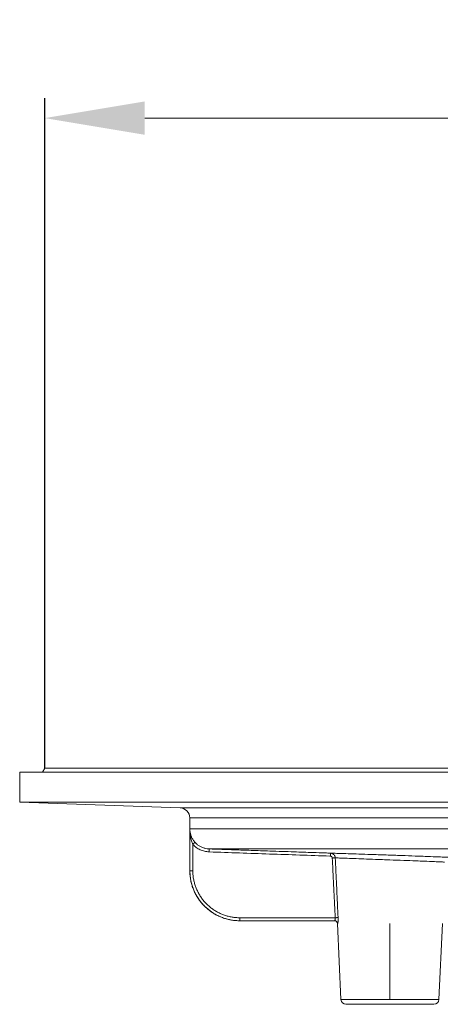
# Model space of a CAD drawing. Units: millimetres. Extents: x 2673 to 4786, y 0 to 1485.
# Drawn here: x 3903 to 3945, y 692 to 790 of the extents above; entities that cross this region are included whole.
import ezdxf

# ---------------------------------------------------------------- set-up
doc = ezdxf.new("R2010")
doc.units = ezdxf.units.MM
doc.linetypes.add('DOT_CENTER', pattern=[14, 12, -1, 0, -1])
doc.layers.add('вспомогательный', color=140, linetype='Continuous', lineweight=20)
doc.layers.add('Размеры', color=10, linetype='Continuous', lineweight=13)
doc.styles.add('ГОСТ 2.304', font='isocpeui.ttf')
doc.dimstyles.new('ME10_DIM_10', dxfattribs={"dimtxt": 15, "dimasz": 10, "dimexe": 2, "dimexo": 0, "dimgap": 2, "dimtad": 4, "dimdsep": 46, "dimtxsty": 'ГОСТ 2.304', "dimcen": 0.09, "dimclrd": 1, "dimclre": 1, "dimclrt": 1, "dimadec": 0, "dimazin": 0, "dimtfac": 1, "dimtmove": 0, "dimatfit": 3, "dimfxl": 1, "dimtolj": 1, "dimtzin": 0, "dimlwd": 18, "dimarcsym": 0})

# ---------------------------------------------------------------- blocks, each defined once
blk = doc.blocks.new('HL85N-200__1', base_point=(-1294, -645.598262238238))
at = {"layer": 'вспомогательный', "linetype": 'Continuous'}
for p, q in [((-1294, -419.0692759922544), (-1074, -419.0692759922544)), ((-1294, -419.0692759922544), (-1294, -422.0711046251506)), ((-1291.5, -418.6562731438341), (-1291.738447305711, -419.0692759922544)), ((-1291.5, -418.6562731438341), (-1234.997422611929, -418.6562731438341)), ((-1294, -422.0711046251506), (-1074, -422.0711046251506)), ((-1277.965100503297, -422.6310556542984), (-1294, -422.0711046251506)), ((-1277.961623871498, -422.6310556542984), (-1277.965100503297, -422.6310556542984)), ((-1090.034899496702, -422.6310556542984), (-1277.961623871498, -422.6310556542984)), ((-1277, -428.9184836871719), (-1277, -423.6304464813175)), ((-1276.996559076129, -423.6304464813175), (-1277, -423.6304464813175)), ((-1091, -423.6304464813175), (-1276.996559076129, -423.6304464813175)), ((-1276.998647190476, -424.7358183340915), (-1220.998918918919, -424.7358183340915)), ((-1276.998647190476, -428.9184836871719), (-1276.998647190476, -424.7358183340915)), ((-1276.698651554378, -428.9184836871719), (-1276.698651554378, -426.2793104590619)), ((-1275.063157022188, -426.7345999881297), (-1221.792758586142, -426.7345999881297)), ((-1277, -428.9184836871719), (-1276.998647190476, -428.9184836871719)), ((-1271.99857953399, -433.6184836871719), (-1262.471360464543, -433.6184836871719)), ((-1271.99857953399, -433.9184836871719), (-1262.552742216739, -433.9184836871719)), ((-1262.552742216739, -433.9184836871719), (-1262.530184999216, -433.9184836871719)), ((-1261.897320129856, -441.8009244827683), (-1262.253070648019, -434.2044497675122)), ((-1262.253070648019, -434.2044497675122), (-1262.231730803192, -434.2044497675122)), ((-1252.102679870143, -441.8009244827683), (-1251.746929351981, -434.2044497675122)), ((-1252.102679870143, -441.8009244827683), (-1261.897320129856, -441.8009244827683)), ((-1261.397867515324, -442.2775346166688), (-1252.602132484676, -442.2775346166688))]:
    blk.add_line(p, q, dxfattribs=at)
at = {"layer": 'вспомогательный', "linetype": 'DOT_CENTER'}
blk.add_line((-1257, -441.8009244827684), (-1257, -434.2044497675122), dxfattribs=at)
at = {"layer": 'вспомогательный', "linetype": 'Continuous'}
for centre, radius, start, end in [((-1278, -423.6304464813175), 1, 0, 87.99999999997036), ((-1272, -428.9184836871719), 5, 180, 270), ((-1262.552742216739, -434.2184836871718), 0.3000000000001881, 2.68125974826565, 90), ((-1261.397867515324, -441.7775346166688), 0.4999999999991735, 182.6812597482609, 270), ((-1252.602132484676, -441.7775346166688), 0.5, 270, 357.318740251744)]:
    blk.add_arc(centre, radius, start, end, dxfattribs=at)
for points in [[(-1276.47625349851, -426.0779846858561), (-1276.504959032847, -426.0455887237495), (-1276.529008662189, -426.0173435234892), (-1276.5566077868, -425.9835948256971), (-1276.578846698699, -425.9552888202314), (-1276.670119577039, -425.8269810528845), (-1276.751668932923, -425.6910578776476), (-1276.814854324434, -425.5655706835811), (-1276.875199468153, -425.4197903478424), (-1276.906205213987, -425.3290844997803), (-1276.929468673821, -425.2496257661758), (-1276.949025417745, -425.1710406211906), (-1276.967746489781, -425.0787120541751), (-1276.981735644969, -424.9882913868447), (-1276.990680332692, -424.907367545898), (-1276.99683430629, -424.8146065884748), (-1276.998647190476, -424.7358183340915)], [(-1276.698651554378, -426.2793104590619), (-1276.831408282842, -425.922939315855), (-1276.927874274582, -425.5223895187813), (-1276.96062137665, -425.3147031594559), (-1276.980973614335, -425.1301480366718), (-1276.994647615921, -424.9206879602912), (-1276.998647190476, -424.7358183340915)], [(-1276.698651554378, -426.2793104590619), (-1276.67876716806, -426.2612982085677), (-1276.658380489356, -426.2428335003859), (-1276.63776668842, -426.2241654663268), (-1276.617200935406, -426.2055432382002), (-1276.603679907099, -426.1933012293899), (-1276.590430974682, -426.1813065030861), (-1276.577551143206, -426.1696467962232), (-1276.565137417726, -426.1584098457357), (-1276.553286803294, -426.1476833885582), (-1276.542096304963, -426.1375551616254), (-1276.531631140314, -426.1280841109854), (-1276.521989392827, -426.1193588901145), (-1276.513209969305, -426.1114145984428), (-1276.505331776551, -426.1042863354008), (-1276.498393721368, -426.0980092004185), (-1276.49243471056, -426.0926182929262), (-1276.487428840584, -426.0880900842792), (-1276.483392803634, -426.0844395649584), (-1276.480291925331, -426.0816352502097), (-1276.478091531295, -426.0796456552791), (-1276.476756947148, -426.0784392954125), (-1276.47625349851, -426.0779846858561)], [(-1276.698651554378, -426.2793104590619), (-1276.521165176367, -426.455155204384), (-1276.358521796302, -426.5869206805614), (-1276.165661895951, -426.7146782137179), (-1275.962320113842, -426.8217804003466), (-1275.529084958006, -426.9725639107658), (-1275.073629344392, -427.0344171285951)], [(-1276.47625349851, -426.0779846858561), (-1276.462998329017, -426.0924831342606), (-1276.449601496096, -426.1068505542332), (-1276.238209762428, -426.3012631934527), (-1276.00023594761, -426.4639310021274), (-1275.716014609368, -426.6007195730149), (-1275.414902338347, -426.6908958899253), (-1275.102551833898, -426.7328355687292), (-1275.082858950196, -426.7338148326004), (-1275.063157022188, -426.7345999881297)], [(-1275.063157022188, -426.7345999881297), (-1275.063157359809, -426.7346096398584), (-1275.063158326773, -426.734637264626), (-1275.063159928132, -426.7346830074696), (-1275.063162168935, -426.734747013426), (-1275.063165054236, -426.734829427532), (-1275.063168589084, -426.7349303948246), (-1275.063172778532, -426.7350500603405), (-1275.063177627631, -426.7351885691168), (-1275.063183141431, -426.7353460661899), (-1275.063189324985, -426.7355226965973), (-1275.063196183344, -426.7357186053756), (-1275.063203721559, -426.7359339375614), (-1275.063211944681, -426.736168838192), (-1275.063220857762, -426.7364234523042), (-1275.063230465853, -426.7366979249344), (-1275.063240774005, -426.7369924011202), (-1275.06325178727, -426.7373070258978), (-1275.063263510699, -426.7376419443045), (-1275.063275949344, -426.737997301377), (-1275.063289108254, -426.7383732421522), (-1275.063302992483, -426.738769911667), (-1275.063317607082, -426.7391874549584), (-1275.063332957101, -426.739626017063), (-1275.063348337358, -426.7400654508069), (-1275.063364402093, -426.7405244492021), (-1275.063381153262, -426.7410030688948), (-1275.063398592818, -426.741501366531), (-1275.063416722717, -426.7420193987568), (-1275.063435544914, -426.7425572222183), (-1275.063455061362, -426.7431148935617), (-1275.063475274016, -426.7436924694326), (-1275.063496184832, -426.7442900064775), (-1275.063517795764, -426.7449075613424), (-1275.063540108766, -426.7455451906733), (-1275.063563125794, -426.7462029511162), (-1275.063586848802, -426.7468808993174), (-1275.063611279744, -426.7475790919227), (-1275.063636420575, -426.7482975855784), (-1275.063662273252, -426.7490364369305), (-1275.063688839726, -426.7497957026249), (-1275.063716121954, -426.7505754393079), (-1275.06374412189, -426.7513757036254), (-1275.063772841488, -426.7521965522235), (-1275.063802282704, -426.7530380417483), (-1275.063832447492, -426.753900228846), (-1275.063863337807, -426.7547831701623), (-1275.063894955603, -426.7556869223438), (-1275.063927137682, -426.7566068216631), (-1275.063960075473, -426.7575483410968), (-1275.063993765367, -426.758511378271), (-1275.064028203758, -426.7594958308122), (-1275.064063387036, -426.7605015963469), (-1275.064099311593, -426.7615285725014), (-1275.06413597382, -426.762576656902), (-1275.06417337011, -426.763645747175), (-1275.064211496853, -426.7647357409469), (-1275.064250350442, -426.7658465358442), (-1275.064289927268, -426.7669780294929), (-1275.064330223724, -426.7681301195199), (-1275.064371236199, -426.769302703551), (-1275.064412961087, -426.770495679213), (-1275.064455394778, -426.771708944132), (-1275.064498533665, -426.7729423959345), (-1275.06454237414, -426.7741959322469), (-1275.064586912592, -426.7754694506957), (-1275.064632145415, -426.7767628489069), (-1275.064678069, -426.778076024507), (-1275.064724679739, -426.7794088751226), (-1275.064771974023, -426.7807612983798), (-1275.064819948244, -426.7821331919052), (-1275.064868598794, -426.7835244533251), (-1275.064917922064, -426.7849349802659), (-1275.064967914446, -426.7863646703537), (-1275.065018572331, -426.7878134212152), (-1275.065069892111, -426.7892811304766), (-1275.065121870178, -426.7907676957644), (-1275.065174502924, -426.7922730147047), (-1275.06522778674, -426.7937969849243), (-1275.065281718018, -426.7953395040494), (-1275.065336293149, -426.7969004697061), (-1275.065391508525, -426.7984797795211), (-1275.065447360538, -426.8000773311207), (-1275.065503845579, -426.8016930221312), (-1275.06556096004, -426.8033267501791), (-1275.065618700313, -426.8049784128905), (-1275.065677062789, -426.8066479078918), (-1275.06573604386, -426.8083351328098), (-1275.065795639917, -426.8100399852707), (-1275.065855847354, -426.8117623629007), (-1275.065916662559, -426.8135021633261), (-1275.065978081927, -426.8152592841735), (-1275.066040101847, -426.8170336230692), (-1275.066102718713, -426.8188250776395), (-1275.066165928914, -426.820633545511), (-1275.066229728844, -426.8224589243097), (-1275.066303098257, -426.8245581442766), (-1275.066377192588, -426.8266781588288), (-1275.066451998268, -426.8288185804507), (-1275.066527501728, -426.8309790216265), (-1275.066603689398, -426.8331590948407), (-1275.06668054771, -426.8353584125771), (-1275.066758063093, -426.8375765873205), (-1275.06683622198, -426.839813231555), (-1275.066915010801, -426.8420679577648), (-1275.066994415986, -426.8443403784341), (-1275.067074423967, -426.8466301060474), (-1275.067155021174, -426.8489367530889), (-1275.067236194038, -426.8512599320429), (-1275.067317928989, -426.8535992553937), (-1275.067400212459, -426.8559543356254), (-1275.067483030879, -426.8583247852226), (-1275.067566370679, -426.8607102166691), (-1275.067650218289, -426.8631102424499), (-1275.067734560142, -426.8655244750486), (-1275.067819382667, -426.8679525269499), (-1275.067904672295, -426.8703940106378), (-1275.067990415458, -426.8728485385968), (-1275.068076598585, -426.8753157233111), (-1275.068163208108, -426.8777951772648), (-1275.068250230458, -426.8802865129425), (-1275.068337652065, -426.8827893428282), (-1275.06842545936, -426.8853032794067), (-1275.068513638775, -426.8878279351616), (-1275.068602176739, -426.8903629225777), (-1275.068691059683, -426.8929078541388), (-1275.068780274039, -426.8954623423294), (-1275.068869806237, -426.8980259996341), (-1275.068959642708, -426.9005984385369), (-1275.069049769882, -426.903179271522), (-1275.069140174191, -426.9057681110737), (-1275.069230842066, -426.9083645696765), (-1275.069321759936, -426.9109682598144), (-1275.069412914234, -426.9135787939719), (-1275.069504291389, -426.9161957846334), (-1275.069595877833, -426.9188188442827), (-1275.069687659996, -426.9214475854045), (-1275.069779624309, -426.9240816204829), (-1275.069917937952, -426.9280433360958), (-1275.070056522769, -426.9320129953053), (-1275.07019534043, -426.9359895006731), (-1275.070334352606, -426.9399717547606), (-1275.070473520968, -426.9439586601293), (-1275.070612807189, -426.9479491193406), (-1275.070752172938, -426.9519420349561), (-1275.070891579887, -426.9559363095372), (-1275.071030989708, -426.9599308456452), (-1275.07117036407, -426.9639245458417), (-1275.071309664646, -426.9679163126883), (-1275.071448853106, -426.9719050487464), (-1275.071587891122, -426.9758896565774), (-1275.071726740364, -426.9798690387427), (-1275.071865362504, -426.983842097804), (-1275.072003719213, -426.9878077363226), (-1275.072141772163, -426.9917648568601), (-1275.072279483023, -426.9957123619778), (-1275.072416813466, -426.9996491542373), (-1275.072553725163, -427.0035741362001), (-1275.072690179783, -427.0074862104275), (-1275.072826139, -427.0113842794813), (-1275.072961564484, -427.0152672459226), (-1275.073096417905, -427.019134012313), (-1275.073230660935, -427.0229834812139), (-1275.073364255246, -427.026814555187), (-1275.073497162508, -427.0306261367936), (-1275.073629344392, -427.0344171285951)], [(-1275.073629344392, -427.0344171285951), (-1275.052445492178, -427.0351568441753), (-1275.031258984263, -427.0358966524623), (-1272.034886755653, -427.1405243574297), (-1269.038498888913, -427.2451520613092), (-1266.016720673368, -427.3506657526547), (-1262.994912114265, -427.4561798224661), (-1262.973947506573, -427.4569114470707), (-1262.953046740306, -427.4576408424601)], [(-1275.063157022188, -426.7345999881297), (-1274.661118001204, -426.7486384815055), (-1273.782948714144, -426.7793025588993), (-1272.499763220179, -426.8241089700794), (-1270.88267557848, -426.8805744648144), (-1269.00279984822, -426.9462157928724), (-1266.553126422293, -427.0317529139286), (-1264.688802731415, -427.0968506060923), (-1263.46629992302, -427.1395372104419), (-1262.942089144543, -427.1578410680551)], [(-1262.942089144543, -427.1578410680551), (-1262.942089581802, -427.1578527375501), (-1262.942090832209, -427.1578859817059), (-1262.942092902461, -427.1579409910046), (-1262.942095799253, -427.1580179559278), (-1262.942099529282, -427.1581170669574), (-1262.942104099244, -427.1582385145751), (-1262.942109515835, -427.1583824892626), (-1262.942115785751, -427.1585491815018), (-1262.942122915688, -427.1587387817746), (-1262.942130912342, -427.1589514805623), (-1262.942139782409, -427.1591874683472), (-1262.942149532586, -427.1594469356109), (-1262.942160169568, -427.159730072835), (-1262.942171700053, -427.1600370705016), (-1262.942184130734, -427.1603681190921), (-1262.94219746831, -427.1607234090885), (-1262.942211719475, -427.1611031309727), (-1262.942226890926, -427.1615074752262), (-1262.94224298936, -427.161936632331), (-1262.942260021471, -427.1623907927686), (-1262.942277993957, -427.1628701470211), (-1262.942296003705, -427.1633506133037), (-1262.942314881685, -427.1638543667013), (-1262.942334630177, -427.1643814807067), (-1262.942355251461, -427.1649320288117), (-1262.942376747818, -427.1655060845093), (-1262.942399121527, -427.1661037212913), (-1262.94242237487, -427.1667250126505), (-1262.942446510125, -427.167370032079), (-1262.942471529575, -427.1680388530694), (-1262.942497435497, -427.1687315491138), (-1262.942524230175, -427.1694481937049), (-1262.942551915886, -427.1701888603349), (-1262.942580494911, -427.1709536224962), (-1262.942609969532, -427.1717425536812), (-1262.942640342027, -427.1725557273822), (-1262.942671614677, -427.1733932170916), (-1262.942703789763, -427.1742550963019), (-1262.942736869565, -427.1751414385053), (-1262.942770856362, -427.1760523171943), (-1262.942805752436, -427.176987805861), (-1262.942841560066, -427.1779479779982), (-1262.942878281532, -427.1789329070982), (-1262.942915728364, -427.1799375552853), (-1262.942954123409, -427.1809679182392), (-1262.942993461257, -427.1820238630439), (-1262.943033736499, -427.1831052567837), (-1262.943074943723, -427.1842119665428), (-1262.94311707752, -427.1853438594051), (-1262.943160132481, -427.186500802455), (-1262.943204103195, -427.1876826627764), (-1262.943248984252, -427.1888893074536), (-1262.943294770243, -427.1901206035704), (-1262.943341455757, -427.1913764182113), (-1262.943389035385, -427.1926566184604), (-1262.943437503716, -427.1939610714018), (-1262.943486855341, -427.1952896441197), (-1262.943537084849, -427.196642203698), (-1262.943588186831, -427.198018617221), (-1262.943640155877, -427.1994187517728), (-1262.943692986576, -427.2008424744376), (-1262.94374667352, -427.2022896522995), (-1262.943801211297, -427.2037601524426), (-1262.943856594499, -427.2052538419512), (-1262.943912817715, -427.2067705879091), (-1262.943969875534, -427.2083102574007), (-1262.944027762547, -427.2098727175102), (-1262.944086473346, -427.2114578353215), (-1262.944146002518, -427.2130654779189), (-1262.944206344655, -427.2146955123865), (-1262.944267494345, -427.2163478058084), (-1262.944329446181, -427.2180222252687), (-1262.94439219475, -427.2197186378517), (-1262.944455734645, -427.2214369106413), (-1262.944520060454, -427.2231769107219), (-1262.944585166768, -427.2249385051775), (-1262.944651048176, -427.2267215610922), (-1262.944717699269, -427.2285259455504), (-1262.944785114637, -427.2303515256357), (-1262.94485328887, -427.2321981684326), (-1262.944922216557, -427.2340657410252), (-1262.944991892291, -427.2359541104979), (-1262.945062310658, -427.2378631439343), (-1262.945133466251, -427.2397927084189), (-1262.945205353659, -427.2417426710357), (-1262.945277967473, -427.2437128988689), (-1262.945351302281, -427.2457032590026), (-1262.945436801926, -427.2480245183549), (-1262.945523205298, -427.2503711253163), (-1262.945610492683, -427.2527425567458), (-1262.945698644367, -427.255138289502), (-1262.945787640637, -427.2575578004438), (-1262.94587746178, -427.2600005664298), (-1262.945968088082, -427.2624660643189), (-1262.94605949983, -427.2649537709697), (-1262.946151677309, -427.267463163241), (-1262.946244600807, -427.2699937179916), (-1262.946338250611, -427.2725449120801), (-1262.946432607006, -427.2751162223653), (-1262.946527650278, -427.2777071257061), (-1262.946623360715, -427.2803170989611), (-1262.946719718604, -427.2829456189892), (-1262.946816704229, -427.2855921626489), (-1262.946914297879, -427.2882562067991), (-1262.947012479839, -427.2909372282986), (-1262.947111230396, -427.2936347040059), (-1262.947210529837, -427.2963481107802), (-1262.947310358448, -427.2990769254799), (-1262.947410696514, -427.3018206249637), (-1262.947511524324, -427.3045786860905), (-1262.947612822163, -427.3073505857192), (-1262.947714570319, -427.3101358007083), (-1262.947816749076, -427.3129338079166), (-1262.947919338722, -427.3157440842027), (-1262.948022319544, -427.3185661064256), (-1262.948125671828, -427.3213993514441), (-1262.94822937586, -427.3242432961167), (-1262.948333411927, -427.3270974173022), (-1262.948437760315, -427.3299611918595), (-1262.948542401311, -427.3328340966472), (-1262.948647315202, -427.3357156085242), (-1262.948752482273, -427.3386052043492), (-1262.948857882812, -427.3415023609807), (-1262.948963497104, -427.3444065552777), (-1262.949069305437, -427.3473172640989), (-1262.94922431586, -427.3515836402593), (-1262.949379563935, -427.3558591269991), (-1262.949534999632, -427.3601423538795), (-1262.949690572925, -427.3644319504622), (-1262.949846233785, -427.3687265463086), (-1262.950001932185, -427.3730247709803), (-1262.950157618095, -427.3773252540389), (-1262.950313241489, -427.3816266250456), (-1262.950468752339, -427.3859275135621), (-1262.950624100615, -427.3902265491502), (-1262.950779236291, -427.3945223613708), (-1262.950934109338, -427.3988135797862), (-1262.951088669728, -427.4030988339573), (-1262.951242867434, -427.4073767534458), (-1262.951396652427, -427.4116459678133), (-1262.951549974679, -427.4159051066213), (-1262.951702784162, -427.4201527994312), (-1262.95185503085, -427.4243876758047), (-1262.952006664712, -427.428608365303), (-1262.952157635722, -427.432813497488), (-1262.95230789385, -427.4370017019211), (-1262.952457389071, -427.4411716081637), (-1262.952606071355, -427.4453218457774), (-1262.952753890674, -427.4494510443237), (-1262.952900797, -427.4535578333641), (-1262.953046740306, -427.4576408424601)], [(-1262.942089144543, -427.1578410680551), (-1262.2942627495, -427.1788371714077), (-1261.874646514041, -427.1925234862115), (-1260.922911862319, -427.2238230439829), (-1259.839844128969, -427.2598903538856), (-1258.566077174991, -427.3029451499631), (-1256.993544566818, -427.357097835867), (-1255.466511343381, -427.4108039058855), (-1254.145861550023, -427.4581978462951), (-1253.23947642876, -427.4912607795251), (-1252.110571343082, -427.5330822365789), (-1251.447726393888, -427.5579836369071), (-1251.042810721982, -427.573325863644)], [(-1262.461919340143, -427.6343739790505), (-1262.46411169259, -427.6052299944051), (-1262.467992204054, -427.5762592685776), (-1262.470025696315, -427.5646941946252), (-1262.47232920629, -427.553180229819), (-1262.479680359402, -427.5231403477036), (-1262.488856143939, -427.4936481384723), (-1262.499823373029, -427.4647962308798), (-1262.512545805757, -427.4366761738509), (-1262.581106754715, -427.332243632492), (-1262.673176407306, -427.2483021590522), (-1262.699104501367, -427.2312155658695), (-1262.725994276914, -427.2158086329281), (-1262.753772068468, -427.2021152954723), (-1262.782365575062, -427.1901721039573), (-1262.828721709485, -427.1750460986019), (-1262.876282092323, -427.1645481005193), (-1262.892712378255, -427.1620372252696), (-1262.909110822523, -427.1600890698418), (-1262.925546550563, -427.1586925332385), (-1262.942089144543, -427.1578410680551)], [(-1262.756263509894, -427.6484327002133), (-1262.757168719953, -427.6367568410521), (-1262.7587649066, -427.6251580793974), (-1262.759599876458, -427.620531337156), (-1262.760545465729, -427.6159238775809), (-1262.763560034417, -427.6039052614997), (-1262.767318980514, -427.5921098102773), (-1262.771810625708, -427.5805680283966), (-1262.777023291686, -427.5693104203406), (-1262.805096490638, -427.5274983704703), (-1262.842725235009, -427.4939161444306), (-1262.853316568688, -427.4870780719835), (-1262.864306314963, -427.4809067442387), (-1262.875659247469, -427.4754195663833), (-1262.887340139842, -427.4706339436045), (-1262.906271978176, -427.4645714221716), (-1262.925693458257, -427.4603587497347), (-1262.932460501225, -427.4593474009149), (-1262.93929447543, -427.4585584412391), (-1262.946166261561, -427.4579901589925), (-1262.953046740306, -427.4576408424601)], [(-1262.756263509894, -427.6484327002133), (-1262.707430451696, -427.6461020366394), (-1262.657768426501, -427.6437309134615), (-1262.609564723555, -427.6414286672879), (-1262.565267219685, -427.6393124218872), (-1262.527113741193, -427.6374893143687), (-1262.49674101588, -427.6360378132159), (-1262.475012978238, -427.6349994609019), (-1262.461919340143, -427.6343739790505)], [(-1262.471360464543, -433.6184836871719), (-1262.533737453445, -432.3123670547199), (-1262.613879061415, -430.6334557003094), (-1262.701689595154, -428.7928718328733), (-1262.756263509894, -427.6484327002133)], [(-1262.461919340143, -427.6343739790505), (-1261.880553920398, -427.6549056315811), (-1261.478344735973, -427.6692012065765), (-1260.609557011018, -427.700340037673), (-1259.621296813551, -427.7362064214228), (-1258.452757624609, -427.7792532070224), (-1257.010042858691, -427.8334029760566), (-1255.609429415762, -427.8870965606209), (-1254.397901400927, -427.9344912788536), (-1253.571830267795, -427.9673397398107), (-1252.541139506591, -428.0089620962866), (-1251.934880168127, -428.0337891069589), (-1251.557831841727, -428.0493631286995)], [(-1262.177567427958, -433.604452715297), (-1262.239863649436, -432.2973450633187), (-1262.319799709921, -430.6194217808118), (-1262.401314710005, -428.9075832023694), (-1262.461919340143, -427.6343739790505)], [(-1276.998647190476, -428.9184836871719), (-1276.998599633377, -428.9402922285709), (-1276.998456952042, -428.9621003556169), (-1276.972836866613, -429.4258628958409), (-1276.904228471512, -429.8855722789363), (-1276.807825548462, -430.2866137229108), (-1276.678818457251, -430.6780171996681), (-1276.51786633624, -431.057783115776), (-1276.317458719334, -431.4379660602016), (-1276.085597600408, -431.7988895924938), (-1275.823652724747, -432.1386104345845), (-1275.532993837639, -432.4551853084055), (-1275.229456248362, -432.7344662580388), (-1274.904216959598, -432.98757501959), (-1274.558937601266, -433.2132186234935), (-1274.196234947962, -433.4096355416821), (-1273.818903091528, -433.575361894034), (-1273.428869717636, -433.7095511352781), (-1273.029099257247, -433.8111372622001), (-1272.622663170014, -433.8793838729067), (-1272.211637803646, -433.913942370877), (-1272.126978893462, -433.9168348286879), (-1272.042321512885, -433.9182923672428), (-1272.021160956746, -433.9184327294374), (-1272, -433.9184836871719)], [(-1276.998647190476, -428.9184836871719), (-1276.998407502046, -428.9184836871719), (-1276.997770137592, -428.9184836871719), (-1276.99672481097, -428.9184836871719), (-1276.995261236035, -428.9184836871719), (-1276.993369126642, -428.9184836871719), (-1276.991038196647, -428.9184836871719), (-1276.988258159904, -428.9184836871718), (-1276.98501873027, -428.918483687172), (-1276.9813096216, -428.9184836871719), (-1276.977120547748, -428.9184836871719), (-1276.972478864227, -428.9184836871719), (-1276.967351586028, -428.9184836871719), (-1276.961750036235, -428.9184836871719), (-1276.955685537936, -428.9184836871719), (-1276.949169414218, -428.9184836871719), (-1276.942212988166, -428.9184836871719), (-1276.934827582867, -428.9184836871718), (-1276.927024521407, -428.918483687172), (-1276.918815126873, -428.9184836871719), (-1276.910210722351, -428.9184836871719), (-1276.898969651605, -428.9184836871719), (-1276.887205605934, -428.9184836871719), (-1276.874974141445, -428.9184836871719), (-1276.862330814243, -428.9184836871719), (-1276.849331180435, -428.918483687172), (-1276.836030796126, -428.9184836871719), (-1276.822485217423, -428.9184836871719), (-1276.80875000043, -428.9184836871719), (-1276.790243614677, -428.9184836871719), (-1276.771652368227, -428.9184836871719), (-1276.753086900026, -428.9184836871719), (-1276.73465784902, -428.9184836871718), (-1276.716475854155, -428.9184836871718), (-1276.698651554378, -428.9184836871719)], [(-1276.698651554378, -428.9184836871719), (-1276.698606850721, -428.9389837186721), (-1276.698472730651, -428.9594833596178), (-1276.67438981109, -429.3954201413019), (-1276.609897811273, -429.8275469634303), (-1276.51927891408, -430.2045259214885), (-1276.39801204881, -430.5724451816515), (-1276.246716797013, -430.9294251500625), (-1276.058333311358, -431.2867971329426), (-1275.84038348741, -431.6260652546343), (-1275.594154885973, -431.9454028393075), (-1275.32093506785, -432.2429832111315), (-1275.03560923997, -432.5055073005059), (-1274.729883768049, -432.7434295388728), (-1274.405320594547, -432.9555345273142), (-1274.064379487406, -433.1401664299869), (-1273.709686894294, -433.2959492025114), (-1273.343054852358, -433.4220870883977), (-1272.96726992102, -433.517578046389), (-1272.5852192723, -433.581729861332), (-1272.198854694076, -433.6142148498546), (-1272.119275167798, -433.6169337600329), (-1272.039697077777, -433.6183038460692), (-1272.019138502849, -433.6184387301922), (-1271.99857953399, -433.6184836871719)], [(-1272, -433.9184836871719), (-1271.999289767035, -433.9184836619571), (-1271.99857953399, -433.9184836871719)], [(-1271.99857953399, -433.6184836871719), (-1271.99857953399, -433.6746933501998), (-1271.99857953399, -433.7289121000405), (-1271.99857953399, -433.7831864986379), (-1271.99857953399, -433.8306157215278), (-1271.99857953399, -433.8692285237827), (-1271.99857953399, -433.8974201774906), (-1271.99857953399, -433.9079519323312), (-1271.99857953399, -433.9184836871719)], [(-1262.471360464543, -433.6184836871719), (-1262.468012531831, -433.6819683584162), (-1262.469353854623, -433.7326568093034), (-1262.471695789477, -433.7603270017088), (-1262.474745250313, -433.7844230497616), (-1262.479142544245, -433.8101054268515), (-1262.483448810658, -433.8298839122357), (-1262.494422129213, -433.8673081723098), (-1262.506560792983, -433.8952863119717), (-1262.518416131044, -433.9122471188206), (-1262.530184999216, -433.9184836871719)], [(-1262.231730803192, -434.2044497675122), (-1262.232621484001, -434.1914262401279), (-1262.234104329091, -434.1782390576663), (-1262.236203842826, -434.1649249540317), (-1262.238941097515, -434.1515239605575), (-1262.242334845537, -434.1380791396123), (-1262.246399288741, -434.1246362375555), (-1262.251145638338, -434.1112435309182), (-1262.256579558643, -434.0979510289364), (-1262.262703182242, -434.084810529847), (-1262.269512345619, -434.0718743079136), (-1262.276999025569, -434.0591954825712), (-1262.285148516032, -434.0468261700498), (-1262.293942205137, -434.0348182579617), (-1262.303354856728, -434.0232210571298), (-1262.313357602654, -434.0120825473331), (-1262.323915484754, -434.0014466213307), (-1262.334990503074, -433.9913548244917), (-1262.346539544131, -433.9818433307267), (-1262.358517310642, -433.9729451451214), (-1262.37087471499, -433.964686981008), (-1262.383561524403, -433.9570918397255), (-1262.396525243699, -433.9501759641847), (-1262.40971334121, -433.9439516638354), (-1262.423072592318, -433.9384245029235), (-1262.436550800521, -433.9335962103276), (-1262.450096531467, -433.929462225358), (-1262.463660300934, -433.9260145263442), (-1262.477194603699, -433.9232396111186), (-1262.490654594948, -433.9211210949206), (-1262.503998310375, -433.9196381554851), (-1262.517186911369, -433.9187677847541), (-1262.530184999216, -433.9184836871719)], [(-1262.177567427958, -433.604452715297), (-1262.191005494994, -433.6050942636606), (-1262.212953955418, -433.6061423687311), (-1262.243397571184, -433.6075962898499), (-1262.281471456663, -433.6094146918168), (-1262.325563075489, -433.6115205272733), (-1262.37347963782, -433.6138090325592), (-1262.422825640137, -433.6161657645695), (-1262.471360464543, -433.6184836871719)], [(-1262.177567427958, -433.604452715297), (-1262.174733530195, -433.6861685203514), (-1262.174029986058, -433.762461715665), (-1262.175105284793, -433.8328060997673), (-1262.176070333874, -433.8622317942659), (-1262.177629224621, -433.8971073006605), (-1262.179949677895, -433.9363287789512), (-1262.183141151419, -433.9781411590961), (-1262.18795914509, -434.0272565320288), (-1262.193364622015, -434.0706185404847), (-1262.19816026274, -434.1021381770116), (-1262.202876537159, -434.1282468428228), (-1262.209497929234, -434.1580559331667), (-1262.215045983512, -434.1774615827136), (-1262.220967388194, -434.1926922452967), (-1262.226523751491, -434.201545397577), (-1262.231730803192, -434.2044497675122)]]:
    blk.add_spline(points, degree=3, dxfattribs=at)
blk = doc.blocks.new('*D53')
at = {"layer": 'Defpoints', "color": 0, "transparency": 16777216}
for p in [(3905.202829320178, 780.6249237081814), (3905.202829320178, 715.6146371820831), (4122.702829320178, 715.2016343336626)]:
    blk.add_point(p, dxfattribs=at)
at = {"layer": 'Размеры', "color": 1, "lineweight": -2, "transparency": 16777216}
for p, q in [((3905.202829320178, 715.6146371820831), (3905.202829320178, 782.6249237081814)), ((4122.702829320178, 715.2016343336626), (4122.702829320178, 782.6249237081814))]:
    blk.add_line(p, q, dxfattribs=at)
at = {"layer": 'Размеры', "color": 1, "lineweight": 18, "transparency": 16777216}
for p, q in [((3915.202829320178, 780.6249237081814), (3987.169449096666, 780.6249237081814)), ((4112.702829320178, 780.6249237081814), (4038.351267278635, 780.6249237081814))]:
    blk.add_line(p, q, dxfattribs=at)
at = {"layer": 'Размеры', "color": 1, "transparency": 16777216}
for points in [[(3915.202829320178, 782.291590374848), (3915.202829320178, 778.9582570415148), (3905.202829320178, 780.6249237081814)], [(4112.702829320178, 782.291590374848), (4112.702829320178, 778.9582570415148), (4122.702829320178, 780.6249237081814)]]:
    blk.add_solid(points, dxfattribs=at)
at = {"layer": 'Размеры', "color": 1, "transparency": 16777216, "insert": (4012.76035818765, 780.6249237081814), "char_height": 15, "attachment_point": 5, "rotation": 0.00013888888889, "style": 'ГОСТ 2.304'}
blk.add_mtext('\\A1;Ø220\\P', dxfattribs=at)

msp = doc.modelspace()

# ---------------------------------------------------------------- block references
msp.add_blockref('HL85N-200__1', (3902.702829320178, 488.672648087679))

# ---------------------------------------------------------------- dimensions: what is measured, and where the dimension line sits
at = {"layer": 'Размеры'}
dim = msp.add_linear_dim(base=(3905.202829320178, 780.6249237081814), p1=(4122.702829320178, 715.2016343336626), p2=(3905.202829320178, 715.6146371820831), text='Ø220\\P', dimstyle='ME10_DIM_10', dxfattribs=at)
dim.commit()
dim.dimension.update_dxf_attribs({"geometry": '*D53', "text_midpoint": (4012.76035818765, 780.6249237081814), "dimtype": 160, "text_rotation": 0.00013888888889})

doc.saveas('drawing.dxf')
